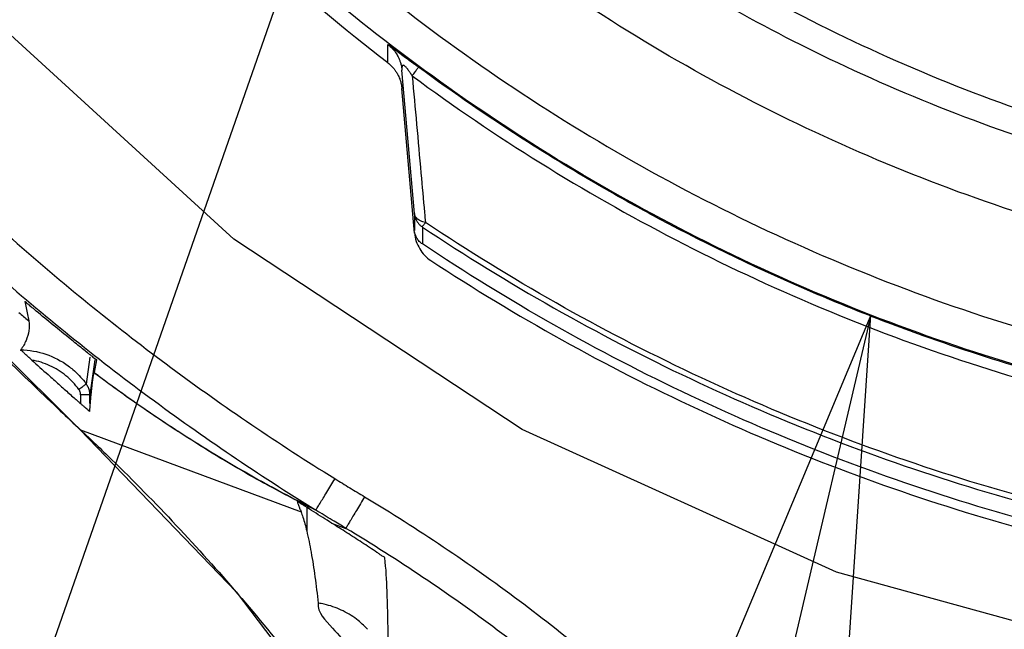
# Model space of a CAD drawing. Units: inches. Extents: x 0 to 17, y 0 to 11.
# Drawn here: x 12.9 to 13, y 6.9 to 7 of the extents above; entities that cross this region are included whole.
import ezdxf

# ---------------------------------------------------------------- set-up
doc = ezdxf.new("R2010")
doc.units = ezdxf.units.IN
doc.header["$LTSCALE"] = 0.935
doc.header["$MEASUREMENT"] = 0
doc.layers.get('0').update_dxf_attribs({"linetype": 'CONTINUOUS'})
doc.layers.add('8_ALL_NOTES_BALLOONS_SYMBOLS_GT', color=7, linetype='CONTINUOUS')
doc.styles.get("Standard").update_dxf_attribs({"font": 'txt', "width": 0.8})
doc.dimstyles.new('DIMSTYLE_4', dxfattribs={"dimtxt": 0.1, "dimasz": 0.1875, "dimexe": 0.18, "dimexo": 0.0625, "dimgap": 0.09, "dimtad": 0, "dimtih": 1, "dimtoh": 1, "dimdec": 5, "dimlfac": 2, "dimzin": 4, "dimdsep": 46, "dimtxsty": 'STANDARD', "dimblk": 'CLOSED', "dimblk1": 'CLOSED', "dimblk2": 'CLOSED', "dimcen": 0.09, "dimadec": 0, "dimazin": 0, "dimtp": 0.005, "dimtm": 0.005, "dimtfac": 1, "dimtdec": 5, "dimtofl": 0, "dimtmove": 0, "dimatfit": 3, "dimldrblk": 'CLOSED', "dimfxl": 1, "dimtolj": 1, "dimtzin": 4, "dimarcsym": 0})

# ---------------------------------------------------------------- blocks, each defined once
blk = doc.blocks.new('_CLOSED')
at = {"color": 0, "linetype": 'BYBLOCK'}
for p, q in [((0, 0), (-1, 0.16667)), ((-1, 0.16667), (-1, -0.16667)), ((-1, -0.16667), (0, 0)), ((-1, 0), (0, 0))]:
    blk.add_line(p, q, dxfattribs=at)
blk = doc.blocks.new('*D16')
at = {"color": 2, "linetype": 'CONTINUOUS'}
for p, q in [((13.31343, 7.57431), (13.31343, 5.57664)), ((13.31341, 7.51611), (13.31341, 5.57664)), ((13.31341, 5.63914), (12.83047, 5.63914)), ((13.31343, 5.63914), (13.62343, 5.63914))]:
    blk.add_line(p, q, dxfattribs=at)
at = {"color": 2, "linetype": 'CONTINUOUS', "xscale": 0.1875, "yscale": 0.1875, "zscale": 0.1875}
blk.add_blockref('_CLOSED', (13.31341, 5.63914), dxfattribs=at)
at = {"color": 2, "linetype": 'CONTINUOUS', "xscale": 0.1875, "yscale": 0.1875, "zscale": 0.1875, "rotation": 180}
blk.add_blockref('_CLOSED', (13.31343, 5.63914), dxfattribs=at)
at = {"color": 2, "linetype": 'CONTINUOUS'}
for s, width, p in [('0%%d%%p10%%d SHAFT KEYWAY', 0.805263, (11.25047, 5.58914)), ('ORIENTATION FOR ENCODER', 0.8, (10.94047, 5.43914)), ('ABSOLUTE POSITION = 0', 0.8, (11.10047, 5.28914))]:
    blk.add_text(s, height=0.1, dxfattribs=dict(at, width=width)).set_placement(p)

msp = doc.modelspace()

# ---------------------------------------------------------------- linework, layer by layer
at = {"color": 7, "linetype": 'CONTINUOUS'}
for p, q in [((12.9087528, 6.9779171), (12.9087528, 6.9799096)), ((12.9116239, 6.9616639), (12.9102799, 6.9771281)), ((12.9116507, 6.959527), (12.9102799, 6.9751421)), ((12.9116239, 6.9616639), (12.9116239, 6.9598329)), ((12.9124928, 6.9601977), (12.9124928, 6.9583668)), ((12.8554167, 6.9582595), (12.8754971, 6.9383625)), ((12.8761829, 6.9432337), (12.8765975, 6.9461388)), ((12.8770829, 6.9458789), (12.8765434, 6.9420982)), ((12.8772903, 6.9458493), (12.8770172, 6.9444868)), ((12.8770172, 6.9444868), (12.8770156, 6.9444777)), ((12.8755592, 6.942082), (12.8755592, 6.9411452)), ((12.8765434, 6.9411452), (12.8765434, 6.9420982)), ((12.8755693, 6.9382979), (12.8754971, 6.9383625)), ((12.8755693, 6.9382979), (12.8993746, 6.9294738)), ((12.8999902, 6.9299418), (12.8999902, 6.9274027)), ((12.9026813, 6.9282481), (12.9042175, 6.9276786))]:
    msp.add_line(p, q, dxfattribs=at)
for points in [[(13.0302746, 6.9089233), (12.9932067, 6.9130692), (12.9572438, 6.9229625), (12.9232714, 6.9383596), (12.892126, 6.9588815), (12.8645745, 6.9840227), (12.8412953, 7.0131642), (12.8228616, 7.0455885), (12.8097273, 7.0804971), (12.8022158, 7.1170305), (12.8005121, 7.1542892), (12.8046581, 7.1913556), (12.8145517, 7.2273172), (12.8299494, 7.2612884), (12.8504719, 7.2924327), (12.875614, 7.3199833), (12.9047566, 7.3432617), (12.937182, 7.3616948), (12.972092, 7.3748287), (13.0086268, 7.3823399), (13.0458869, 7.3840436)], [(12.875497, 6.9383627), (12.8923618, 6.9208149), (12.9100083, 6.8975753), (12.9250119, 6.8716908)]]:
    msp.add_lwpolyline(points, dxfattribs=at)
for points, knots in [([(13.0211844, 6.9527204), (13.0101072, 6.9536747), (12.9880439, 6.9574775), (12.9564208, 6.9686869), (12.9271704, 6.985069), (12.9010755, 7.0061743), (12.878896, 7.0314194), (12.8612894, 7.0601197), (12.848825, 7.0913318), (12.8418345, 7.1241294), (12.8404813, 7.1575714), (12.844776, 7.1907222), (12.8545864, 7.222666), (12.8696441, 7.2525213), (12.8895476, 7.2794517), (12.9136901, 7.3026128), (12.9414105, 7.3213906), (12.9719447, 7.3352485), (13.0044967, 7.3437658), (13.0269, 7.3456797), (13.0380807, 7.3456797)], [0, 0, 0, 0, 0.05551998, 0.11116781, 0.16677176, 0.22211838, 0.27796683, 0.33376208, 0.38944246, 0.44498692, 0.50041596, 0.55577673, 0.61111694, 0.66648977, 0.72195501, 0.77753948, 0.83275097, 0.88836143, 0.9441682, 1, 1, 1, 1]), ([(13.0380807, 7.3181217), (13.0281657, 7.3181217), (13.0082681, 7.3163842), (12.979356, 7.3086366), (12.9522505, 7.2959925), (12.9277221, 7.2788216), (12.9065202, 7.2576213), (12.8893057, 7.2329929), (12.8766687, 7.2057888), (12.8689721, 7.1768693), (12.8664137, 7.1471146), (12.8690428, 7.1174051), (12.8767698, 7.0886078), (12.889372, 7.0615633), (12.9064933, 7.0370761), (12.9275831, 7.0159536), (12.9520306, 6.998787), (12.979126, 6.9860945), (13.008119, 6.9782844), (13.0281071, 6.9765286), (13.0380807, 6.9765286)], [0, 0, 0, 0, 0.05550481, 0.11114469, 0.16674972, 0.22207927, 0.27792017, 0.33373404, 0.38943096, 0.44498381, 0.50041312, 0.55577076, 0.61110931, 0.66648484, 0.72195671, 0.77752986, 0.83272969, 0.88835275, 0.94416723, 1, 1, 1, 1]), ([(13.0282994, 6.9364373), (13.0168195, 6.936966), (12.9938638, 6.9399001), (12.960607, 6.9498191), (12.9293949, 6.9650006), (12.901002, 6.9850718), (12.8761938, 7.0095344), (12.8556527, 7.0377937), (12.8400106, 7.0689892), (12.8296732, 7.1022517), (12.8259227, 7.1292219), (12.8254824, 7.1447894), (12.8254826, 7.1488077)], [0, 0, 0, 0, 0.10647177, 0.2133034, 0.32018038, 0.42660236, 0.5340475, 0.64153016, 0.7488344, 0.85592873, 0.96281198, 1, 1, 1, 1]), ([(12.8294826, 7.1437053), (12.8297661, 7.1321832), (12.8322537, 7.109122), (12.8416789, 7.0755419), (12.8566039, 7.043893), (12.8766145, 7.01514), (12.9010438, 6.9902115), (12.9292155, 6.9697064), (12.9603953, 6.9541408), (12.9938674, 6.9439104), (13.017078, 6.9409358), (13.0287205, 6.9403934)], [0, 0, 0, 0, 0.11037764, 0.22137366, 0.33285361, 0.44430348, 0.55567737, 0.66593628, 0.77686094, 0.88825337, 1, 1, 1, 1]), ([(12.9087528, 6.9779171), (12.9040406, 6.9815286), (12.8949141, 6.9891508), (12.8822339, 7.0016855), (12.874507, 7.0107235), (12.8708413, 7.0153937)], [0, 0, 0, 0, 0.33333439, 0.66666773, 1, 1, 1, 1]), ([(13.0380807, 6.9624796), (13.0273547, 6.9624796), (13.0058316, 6.964359), (12.9745628, 6.9727373), (12.9511265, 6.9836667), (12.9383995, 6.9916137), (12.9348799, 6.9939835)], [0, 0, 0, 0, 0.29424319, 0.58915046, 0.88374675, 1, 1, 1, 1]), ([(13.018491, 6.960817), (13.0079301, 6.9619177), (12.9869513, 6.9659121), (12.9580476, 6.9766939), (12.9405073, 6.9866593), (12.9326356, 6.9919514)], [0, 0, 0, 0, 0.34575607, 0.69151099, 1, 1, 1, 1]), ([(12.9087528, 6.9799096), (12.9091317, 6.9796154), (12.9094967, 6.9792149), (12.9097714, 6.9787479), (12.909809, 6.9786795)], [0, 0, 0, 0, 0.8565223, 1, 1, 1, 1]), ([(12.9087528, 6.9799096), (12.9088002, 6.9798799), (12.9088862, 6.979821), (12.9090901, 6.9796706), (12.9094242, 6.9794231), (12.9099387, 6.9790383), (12.9104091, 6.9786873), (12.9107047, 6.9784673), (12.9107798, 6.9784115)], [0, 0, 0, 0, 0.06649176, 0.12404631, 0.30146992, 0.56139917, 0.88871231, 1, 1, 1, 1]), ([(12.9100372, 6.9781855), (12.9100557, 6.9781371), (12.9101169, 6.9779663), (12.9101661, 6.9777917), (12.910195, 6.9776649)], [0, 0, 0, 0, 0.28532295, 1, 1, 1, 1]), ([(12.9107798, 6.9784115), (12.9108257, 6.9783774), (12.9109224, 6.9783055), (12.9110192, 6.9782336), (12.91107, 6.9781959)], [0, 0, 0, 0, 0.47481573, 1, 1, 1, 1]), ([(12.9091461, 6.9775723), (12.9092433, 6.9774749), (12.9093648, 6.9773396), (12.9094766, 6.9771965), (12.9095031, 6.9771613)], [0, 0, 0, 0, 0.75704707, 1, 1, 1, 1]), ([(12.9095031, 6.9771613), (12.9095699, 6.9770728), (12.9096767, 6.976918), (12.9097721, 6.9767562), (12.9098092, 6.9766888)], [0, 0, 0, 0, 0.59023282, 1, 1, 1, 1]), ([(12.9113889, 6.9765021), (12.9113186, 6.9766155), (12.911183, 6.9768317), (12.9109984, 6.9771003), (12.9108131, 6.9773408), (12.910666, 6.9775102), (12.9105218, 6.9776158), (12.91043, 6.9776583), (12.9103235, 6.9776243), (12.9102812, 6.9774945), (12.910266, 6.9773295), (12.910276, 6.9772028), (12.9102799, 6.9771281)], [0, 0, 0, 0, 0.19007948, 0.36236793, 0.46306596, 0.62244144, 0.67768823, 0.71766125, 0.76160113, 0.81696872, 0.89683537, 1, 1, 1, 1]), ([(12.9113932, 6.9765082), (12.911499, 6.9766566), (12.9116839, 6.9769076), (12.911884, 6.9771838), (12.9119751, 6.9773138), (12.9119918, 6.9773379)], [0, 0, 0, 0, 0.53459239, 0.91393272, 1, 1, 1, 1]), ([(12.9100439, 6.9761791), (12.9100596, 6.9761373), (12.9101206, 6.9759666), (12.9101694, 6.9757921), (12.9101994, 6.9756582)], [0, 0, 0, 0, 0.24586668, 1, 1, 1, 1]), ([(12.9113889, 6.9765021), (12.9115459, 6.9747603), (12.9118608, 6.9712615), (12.9123041, 6.9663483), (12.9125891, 6.9631767), (12.9127163, 6.9617621)], [0, 0, 0, 0, 0.35451008, 0.71209477, 1, 1, 1, 1]), ([(12.9113889, 6.9765021), (12.9203704, 6.9698928), (12.9397132, 6.9578696), (12.9711741, 6.9446878), (13.0011544, 6.9374583), (13.0203162, 6.9355053), (13.0282149, 6.9351399)], [0, 0, 0, 0, 0.26635285, 0.54139692, 0.81129294, 1, 1, 1, 1]), ([(12.853244, 6.9731675), (12.8581888, 6.9680462), (12.8685067, 6.9582079), (12.8851521, 6.9447928), (12.8969581, 6.9368006), (12.9030131, 6.9330567)], [0, 0, 0, 0, 0.3333414, 0.66665411, 1, 1, 1, 1]), ([(12.850413, 6.9703975), (12.8554323, 6.9651975), (12.8659088, 6.95521), (12.8828079, 6.9415903), (12.8947933, 6.9334749), (12.900941, 6.929675)], [0, 0, 0, 0, 0.33333232, 0.66666565, 1, 1, 1, 1]), ([(12.9547499, 6.9531004), (12.9490957, 6.9555094), (12.9416903, 6.9590507), (12.9345065, 6.963013), (12.9327216, 6.9640314)], [0, 0, 0, 0, 0.74948472, 1, 1, 1, 1]), ([(12.9116239, 6.9616639), (12.9116324, 6.9615664), (12.9116641, 6.9613725), (12.9117542, 6.9610921), (12.9118416, 6.960916), (12.9118914, 6.9608319)], [0, 0, 0, 0, 0.33333224, 0.66666546, 1, 1, 1, 1]), ([(12.9117907, 6.9612497), (12.9117783, 6.9612659), (12.9116916, 6.9613877), (12.9116355, 6.9615289), (12.9116239, 6.9616639)], [0, 0, 0, 0, 0.13647889, 1, 1, 1, 1]), ([(12.9128127, 6.9606895), (12.9126344, 6.9607287), (12.9123343, 6.9608201), (12.9119949, 6.9610277), (12.9118441, 6.9611794), (12.9117907, 6.9612497)], [0, 0, 0, 0, 0.46693447, 0.77707485, 1, 1, 1, 1]), ([(12.9118914, 6.9608319), (12.9119413, 6.9607477), (12.9120538, 6.9605866), (12.9121889, 6.9604441), (12.9122614, 6.9603783)], [0, 0, 0, 0, 0.49999861, 1, 1, 1, 1]), ([(12.9124928, 6.9601977), (12.9217149, 6.9540487), (12.941094, 6.9430912), (12.9722343, 6.931103), (13.004794, 6.9238021), (13.0269966, 6.9221684), (13.0380807, 6.9221684)], [0, 0, 0, 0, 0.24999871, 0.49999849, 0.74999905, 1, 1, 1, 1]), ([(13.0380807, 6.9227571), (13.0270248, 6.9227571), (13.0048788, 6.9243867), (12.972402, 6.9316689), (12.941341, 6.9436266), (12.9220113, 6.9545562), (12.9128127, 6.9606895)], [0, 0, 0, 0, 0.25000098, 0.50000153, 0.7500013, 1, 1, 1, 1]), ([(12.9118918, 6.9590011), (12.9118436, 6.9590824), (12.9117532, 6.9592783), (12.9116652, 6.9594768), (12.9116355, 6.9595943)], [0, 0, 0, 0, 0.43816415, 1, 1, 1, 1]), ([(12.9124928, 6.9583668), (12.9123703, 6.9584484), (12.912144, 6.9586392), (12.9119662, 6.9588756), (12.9118918, 6.9590011)], [0, 0, 0, 0, 0.50226356, 1, 1, 1, 1]), ([(12.9121942, 6.9578503), (12.9123443, 6.9575992), (12.912704, 6.9571259), (12.91316, 6.9567437), (12.9134081, 6.9565811)], [0, 0, 0, 0, 0.49650326, 1, 1, 1, 1]), ([(13.0380807, 6.9203375), (13.0270049, 6.9203375), (13.0048159, 6.9219691), (12.9722669, 6.9292625), (12.9411167, 6.9412484), (12.9217248, 6.9522112), (12.9124928, 6.9583668)], [0, 0, 0, 0, 0.24981271, 0.4996972, 0.74973314, 1, 1, 1, 1]), ([(12.9134081, 6.9565811), (12.922613, 6.9505459), (12.9419122, 6.939809), (12.9728477, 6.9280819), (13.0051203, 6.9209512), (13.0271063, 6.9193572), (13.0380807, 6.9193572)], [0, 0, 0, 0, 0.25046361, 0.50045968, 0.7502759, 1, 1, 1, 1]), ([(12.8695261, 6.952172), (12.8695185, 6.9522179), (12.8697453, 6.951946), (12.8699199, 6.9518698), (12.8703408, 6.9514833), (12.8706184, 6.9512607), (12.8707774, 6.9511277)], [0, 0, 0, 0, 0.08578573, 0.30585844, 0.61843814, 1, 1, 1, 1]), ([(12.869528, 6.952172), (12.8695747, 6.9519391), (12.8696825, 6.951474), (12.8697838, 6.9510075), (12.8698329, 6.9507728)], [0, 0, 0, 0, 0.49753844, 1, 1, 1, 1]), ([(12.8699852, 6.9500613), (12.8700148, 6.94971), (12.8700202, 6.9489892), (12.8698106, 6.948301), (12.8696721, 6.9479678)], [0, 0, 0, 0, 0.49536656, 1, 1, 1, 1]), ([(12.9908475, 6.941402), (12.9826307, 6.9432744), (12.9731997, 6.946022), (12.9639969, 6.9494092), (12.9627061, 6.9498987)], [0, 0, 0, 0, 0.85921398, 1, 1, 1, 1]), ([(12.8702963, 6.945836), (12.87015, 6.945968), (12.8698915, 6.9462159), (12.869474, 6.9465452), (12.8693337, 6.9467888), (12.8690693, 6.9468986), (12.8690968, 6.9469386)], [0, 0, 0, 0, 0.36275812, 0.67725898, 0.9106398, 1, 1, 1, 1]), ([(12.8763061, 6.9466323), (12.8763897, 6.9465662), (12.8765534, 6.9464367), (12.8767171, 6.9463072), (12.8767971, 6.9462438)], [0, 0, 0, 0, 0.51066437, 1, 1, 1, 1]), ([(12.8770025, 6.946081), (12.8770537, 6.9460404), (12.8771087, 6.9459664), (12.877248, 6.9459215), (12.8772744, 6.9458956)], [0, 0, 0, 0, 0.62684901, 1, 1, 1, 1]), ([(12.8720446, 6.9442656), (12.8724304, 6.9439204), (12.8730148, 6.9433988), (12.8736002, 6.9428783), (12.8737988, 6.942702)], [0, 0, 0, 0, 0.66090317, 1, 1, 1, 1]), ([(12.898987, 6.9306422), (12.8981163, 6.9310845), (12.8953008, 6.9325581), (12.8913406, 6.9348224), (12.8868407, 6.9376141), (12.8833755, 6.9399103), (12.8805952, 6.9418553), (12.8786551, 6.9432572), (12.8775852, 6.9440501), (12.8770156, 6.9444779)], [0, 0, 0, 0, 0.11270043, 0.36669779, 0.52622112, 0.72377699, 0.84632425, 0.9177888, 1, 1, 1, 1]), ([(12.8770172, 6.9444866), (12.8774935, 6.9441301), (12.8784532, 6.9434197), (12.8802536, 6.9421176), (12.8829505, 6.940229), (12.8863301, 6.937986), (12.8908061, 6.9351985), (12.8949483, 6.9328155), (12.8979614, 6.9312069), (12.8989993, 6.9306668)], [0, 0, 0, 0, 0.06866953, 0.13780016, 0.25643994, 0.44864166, 0.60585593, 0.86496613, 1, 1, 1, 1]), ([(12.8761744, 6.9432456), (12.8761667, 6.9432016), (12.8759709, 6.9431402), (12.8758642, 6.9430268), (12.8757743, 6.9429511)], [0, 0, 0, 0, 0.26963337, 1, 1, 1, 1]), ([(12.8761744, 6.9432456), (12.8762141, 6.9431903), (12.8762877, 6.9430756), (12.876349, 6.9429539), (12.8763764, 6.9428916)], [0, 0, 0, 0, 0.50000111, 1, 1, 1, 1]), ([(12.8765434, 6.9402985), (12.8765909, 6.9408862), (12.8766849, 6.941939), (12.8767952, 6.9429905), (12.8768582, 6.9434536)], [0, 0, 0, 0, 0.55786948, 1, 1, 1, 1]), ([(12.8755592, 6.942082), (12.8755592, 6.9421508), (12.8755465, 6.942289), (12.8755043, 6.942421), (12.8754767, 6.9424841)], [0, 0, 0, 0, 0.50033175, 1, 1, 1, 1]), ([(12.8762546, 6.9420921), (12.8761867, 6.9420915), (12.8760397, 6.9420906), (12.8758928, 6.9420901), (12.8758137, 6.9420899)], [0, 0, 0, 0, 0.46208033, 1, 1, 1, 1]), ([(12.8764489, 6.9427008), (12.8764697, 6.9426361), (12.8765047, 6.9425043), (12.8765258, 6.9423697), (12.8765329, 6.942302)], [0, 0, 0, 0, 0.50000063, 1, 1, 1, 1]), ([(12.8762546, 6.9405384), (12.8761859, 6.9405975), (12.8760385, 6.9407249), (12.8758916, 6.940853), (12.8758132, 6.9409218)], [0, 0, 0, 0, 0.46497614, 1, 1, 1, 1]), ([(12.8765434, 6.9402985), (12.8765388, 6.9402407), (12.8763762, 6.9404665), (12.8763056, 6.9404946), (12.8762546, 6.9405384)], [0, 0, 0, 0, 0.46282546, 1, 1, 1, 1]), ([(12.9009832, 6.9296505), (12.9010504, 6.9297663), (12.9011995, 6.9300172), (12.9014613, 6.9304448), (12.9017836, 6.9309715), (12.90217, 6.9315995), (12.9026006, 6.9322978), (12.9029004, 6.9327829), (12.9030542, 6.9330314)], [0, 0, 0, 0, 0.10121554, 0.22091855, 0.37931042, 0.56845932, 0.77887119, 1, 1, 1, 1]), ([(12.9030131, 6.9330568), (12.9030268, 6.9330484), (12.9035697, 6.9327124), (12.9046441, 6.9320528), (12.9057093, 6.931409), (12.9062429, 6.9310889)], [0, 0, 0, 0, 0.01277613, 0.50638787, 1, 1, 1, 1]), ([(12.8989607, 6.9305912), (12.8989931, 6.9304839), (12.8990776, 6.9302545), (12.8991607, 6.9300247), (12.899208, 6.9299012)], [0, 0, 0, 0, 0.45870453, 1, 1, 1, 1]), ([(12.8997946, 6.9300656), (12.8996926, 6.9301303), (12.899485, 6.9302746), (12.8993163, 6.930341), (12.8991088, 6.9305261), (12.8990565, 6.9305676)], [0, 0, 0, 0, 0.44624728, 0.82881962, 1, 1, 1, 1]), ([(12.9062428, 6.9310886), (12.9060925, 6.9308382), (12.9057996, 6.9303494), (12.905379, 6.9296458), (12.9050014, 6.9290127), (12.9046862, 6.9284817), (12.9044299, 6.9280497), (12.9042836, 6.927796), (12.9042176, 6.9276786)], [0, 0, 0, 0, 0.22083942, 0.43107471, 0.62009516, 0.77842487, 0.89814482, 1, 1, 1, 1]), ([(12.9062428, 6.9310886), (12.9120085, 6.9276251), (12.9231384, 6.9201598), (12.9334652, 6.911618), (12.9384278, 6.9070779)], [0, 0, 0, 0, 0.49999872, 1, 1, 1, 1]), ([(12.9026814, 6.928248), (12.9023601, 6.9284491), (12.9017175, 6.9288512), (12.901076, 6.9292552), (12.9007555, 6.9294575)], [0, 0, 0, 0, 0.50000003, 1, 1, 1, 1]), ([(12.9042175, 6.9276786), (12.9037303, 6.9279706), (12.9026494, 6.9286231), (12.901573, 6.9292831), (12.9009822, 6.9296485)], [0, 0, 0, 0, 0.44982179, 1, 1, 1, 1]), ([(12.9059593, 6.9261497), (12.9054165, 6.9265049), (12.904328, 6.9272108), (12.9032306, 6.9279028), (12.9026814, 6.928248)], [0, 0, 0, 0, 0.4999999, 1, 1, 1, 1]), ([(12.8999902, 6.9274027), (12.9001611, 6.9266346), (12.9005087, 6.9249964), (12.9009006, 6.9223912), (12.9011222, 6.9205581), (12.9012324, 6.9196051)], [0, 0, 0, 0, 0.29883175, 0.63569602, 1, 1, 1, 1]), ([(12.9357711, 6.9041436), (12.9309054, 6.9085936), (12.9207809, 6.916966), (12.9098697, 6.9242836), (12.9042176, 6.9276786)], [0, 0, 0, 0, 0.5000154, 1, 1, 1, 1]), ([(12.9084264, 6.9244961), (12.9084113, 6.92461), (12.9081194, 6.9246703), (12.9078805, 6.924888), (12.907682, 6.9250079), (12.9075818, 6.9250752)], [0, 0, 0, 0, 0.33661898, 0.64641276, 1, 1, 1, 1]), ([(12.9088213, 6.9139272), (12.9088131, 6.9147566), (12.9087838, 6.9170871), (12.9087122, 6.9206118), (12.9085718, 6.9233091), (12.9084262, 6.924496)], [0, 0, 0, 0, 0.23521419, 0.66089427, 1, 1, 1, 1]), ([(12.8925668, 6.9205861), (12.8947249, 6.9180792), (12.9007893, 6.9107192), (12.906394, 6.9029977), (12.9098517, 6.8978192)], [0, 0, 0, 0, 0.34689664, 1, 1, 1, 1]), ([(12.9012323, 6.919605), (12.9011167, 6.9185761), (12.9035942, 6.916271), (12.9051817, 6.9139344), (12.9061469, 6.9124325)], [0, 0, 0, 0, 0.35964506, 1, 1, 1, 1]), ([(12.9065519, 6.9167858), (12.9061952, 6.91718), (12.9053246, 6.9179801), (12.903755, 6.9189314), (12.9023086, 6.9194193), (12.9014535, 6.9195738), (12.9012324, 6.9196051)], [0, 0, 0, 0, 0.25973769, 0.5753459, 0.89069979, 1, 1, 1, 1])]:
    msp.add_open_spline(points, degree=3, knots=knots, dxfattribs=at)
for points in [[(12.909809, 6.9786795), (12.9098969, 6.9785186), (12.909973, 6.978354), (12.9100372, 6.9781855)], [(12.91107, 6.9781959), (12.9114036, 6.9779483), (12.9117376, 6.9777012), (12.9120723, 6.9774551)], [(12.9087528, 6.9779171), (12.9088917, 6.977811), (12.9090231, 6.9776957), (12.9091461, 6.9775723)], [(12.910195, 6.9776649), (12.9102351, 6.9774897), (12.9102634, 6.9773108), (12.9102799, 6.9771281)], [(12.9119918, 6.9773379), (12.9120189, 6.9773768), (12.9120457, 6.9774158), (12.9120723, 6.9774551)], [(12.9238453, 6.9693871), (12.9198305, 6.9719448), (12.9159026, 6.9746364), (12.9120723, 6.9774551)], [(12.9098092, 6.9766888), (12.9099002, 6.976523), (12.9099784, 6.9763531), (12.9100439, 6.9761791)], [(12.9101994, 6.9756582), (12.9102371, 6.9754897), (12.910264, 6.9753176), (12.9102799, 6.9751421)], [(12.9327216, 6.9640314), (12.9297197, 6.9657444), (12.9267596, 6.9675305), (12.9238453, 6.9693871)], [(12.9127163, 6.9617621), (12.9127484, 6.9614046), (12.9127805, 6.9610471), (12.9128127, 6.9606895)], [(12.9122614, 6.9603783), (12.912334, 6.9603124), (12.9124114, 6.960252), (12.9124928, 6.9601977)], [(12.9124928, 6.9601977), (12.9124928, 6.960288), (12.9125769, 6.9603538), (12.9126391, 6.9604257)], [(12.9126391, 6.9604257), (12.9127117, 6.9605095), (12.9127547, 6.9606017), (12.9128127, 6.9606895)], [(12.9116355, 6.9595943), (12.9116636, 6.9592737), (12.9117289, 6.9589552), (12.9118302, 6.9586487)], [(12.9118302, 6.9586487), (12.9119223, 6.9583701), (12.9120441, 6.9581013), (12.9121942, 6.9578503)], [(12.9627061, 6.9498987), (12.9600329, 6.9509123), (12.9573802, 6.9519798), (12.9547499, 6.9531004)], [(12.8688964, 6.9509803), (12.8692363, 6.9506901), (12.8695774, 6.9504013), (12.8699197, 6.950114)], [(12.8698329, 6.9507728), (12.8698826, 6.9505353), (12.8699304, 6.9502975), (12.8699852, 6.9500613)], [(12.8726066, 6.9496125), (12.8719951, 6.9501144), (12.8713858, 6.9506191), (12.8707788, 6.9511266)], [(12.8744496, 6.948114), (12.873833, 6.9486107), (12.8732187, 6.9491102), (12.8726066, 6.9496125)], [(12.8696721, 6.9479678), (12.8695208, 6.9476038), (12.8693304, 6.9472566), (12.8690996, 6.9469393)], [(12.8757799, 6.9470495), (12.8753353, 6.9474028), (12.8748918, 6.9477577), (12.8744496, 6.948114)], [(12.8690996, 6.9469393), (12.8700141, 6.9469266), (12.870933, 6.9467697), (12.871804, 6.9464768)], [(12.871804, 6.9464768), (12.8726746, 6.9461841), (12.8734972, 6.9457556), (12.874236, 6.94521)], [(12.8763061, 6.9466323), (12.8761305, 6.9467711), (12.8759551, 6.9469102), (12.8757799, 6.9470495)], [(12.8767971, 6.9462438), (12.8768656, 6.9461896), (12.8769341, 6.9461354), (12.8770025, 6.946081)], [(12.8678364, 6.9456612), (12.869662, 6.943884), (12.871502, 6.9421222), (12.8733544, 6.9403749)], [(12.8702965, 6.9458358), (12.8708782, 6.9453113), (12.8714609, 6.9447879), (12.8720446, 6.9442656)], [(12.8722482, 6.945235), (12.8716269, 6.9455187), (12.8709676, 6.9457218), (12.8702965, 6.9458358)], [(12.8739796, 6.9441532), (12.8734524, 6.9445871), (12.8728693, 6.9449513), (12.8722482, 6.945235)], [(12.874236, 6.94521), (12.8744049, 6.9450853), (12.8745693, 6.9449545), (12.8747289, 6.944818)], [(12.8772744, 6.9458956), (12.8772873, 6.9458829), (12.8772941, 6.945868), (12.8772903, 6.9458493)], [(12.8753746, 6.9426635), (12.8749779, 6.9432162), (12.8745067, 6.9437195), (12.8739796, 6.9441532)], [(12.8747289, 6.944818), (12.8751998, 6.9444155), (12.8756287, 6.9439637), (12.8760045, 6.9434744)], [(12.8768582, 6.9434536), (12.8769048, 6.9437958), (12.8769592, 6.944137), (12.8770156, 6.9444777)], [(12.8757743, 6.9429511), (12.8756522, 6.9428485), (12.875508, 6.942759), (12.8753747, 6.9426633)], [(12.8760045, 6.9434744), (12.8760654, 6.9433952), (12.8761249, 6.9433149), (12.8761829, 6.9432337)], [(12.8737988, 6.942702), (12.8741526, 6.9423878), (12.8745068, 6.9420741), (12.8748613, 6.9417608)], [(12.8754767, 6.9424841), (12.875449, 6.9425473), (12.8754147, 6.9426076), (12.8753746, 6.9426635)], [(12.8758137, 6.9420899), (12.8757289, 6.9420897), (12.875644, 6.9420896), (12.8755592, 6.9420896)], [(12.8764111, 6.9420939), (12.8763472, 6.9421061), (12.8763068, 6.9420926), (12.8762546, 6.9420921)], [(12.8763764, 6.9428916), (12.8764039, 6.9428293), (12.8764281, 6.9427656), (12.8764489, 6.9427008)], [(12.8765434, 6.9420982), (12.8765359, 6.9420547), (12.8764651, 6.9420835), (12.8764111, 6.9420939)], [(12.8765329, 6.942302), (12.8765399, 6.9422343), (12.8765434, 6.9421662), (12.8765434, 6.9420982)], [(12.8748613, 6.9417608), (12.8750028, 6.9416358), (12.8751443, 6.9415108), (12.875286, 6.9413858)], [(12.875286, 6.9413858), (12.875377, 6.9413056), (12.875468, 6.9412253), (12.8755591, 6.9411451)], [(12.8758132, 6.9409218), (12.8757284, 6.9409961), (12.8756438, 6.9410706), (12.8755592, 6.9411452)], [(12.8733544, 6.9403749), (12.8740908, 6.9396803), (12.8748292, 6.938988), (12.8755693, 6.9382979)], [(12.8755693, 6.9382979), (12.8766935, 6.937248), (12.8778065, 6.9361867), (12.8789082, 6.9351142)], [(12.8789082, 6.9351142), (12.8836752, 6.9304734), (12.8882307, 6.9256232), (12.8925668, 6.9205861)], [(12.8990565, 6.9305676), (12.8989912, 6.9306195), (12.8989444, 6.9306469), (12.8989607, 6.9305913)], [(12.8992074, 6.9305305), (12.8991339, 6.9305677), (12.8990605, 6.9306049), (12.898987, 6.9306422)], [(12.8989993, 6.9306668), (12.8992623, 6.93053), (12.8995256, 6.9303939), (12.8997892, 6.9302585)], [(12.9009837, 6.9296516), (12.9003891, 6.9299395), (12.899797, 6.9302326), (12.8992074, 6.9305305)], [(12.8997892, 6.9302585), (12.8998167, 6.9302444), (12.8998441, 6.9302303), (12.8998716, 6.9302162)], [(12.8998716, 6.9302162), (12.9002271, 6.9300339), (12.9005832, 6.9298529), (12.90094, 6.9296731)], [(12.899208, 6.9299012), (12.8992151, 6.9298827), (12.8992223, 6.9298641), (12.8992294, 6.9298456)], [(12.8992294, 6.9298456), (12.8992776, 6.9297214), (12.8993274, 6.9295978), (12.8993746, 6.9294733)], [(12.8993746, 6.9294733), (12.8994451, 6.9292731), (12.8995179, 6.9290737), (12.8995839, 6.9288721)], [(12.9007555, 6.9294575), (12.9004349, 6.9296598), (12.9001146, 6.9298624), (12.8997946, 6.9300656)], [(12.8995839, 6.9288721), (12.8996586, 6.9286444), (12.8997246, 6.9284138), (12.8997892, 6.9281829)], [(12.8997892, 6.9281829), (12.8998614, 6.927925), (12.899932, 6.9276666), (12.8999902, 6.9274053)], [(12.9075817, 6.9250752), (12.9070433, 6.9254369), (12.906502, 6.9257945), (12.9059593, 6.9261497)]]:
    msp.add_open_spline(points, degree=3, dxfattribs=at)
at = {"layer": '8_ALL_NOTES_BALLOONS_SYMBOLS_GT', "color": 2, "linetype": 'CONTINUOUS'}
for p, q in [((13.2700044, 8.0516371), (12.7605443, 6.5949856)), ((12.960952, 6.9506958), (12.7923256, 6.2351621))]:
    msp.add_line(p, q, dxfattribs=at)
msp.add_lwpolyline([(12.9483597, 6.761027), (12.960952, 6.9506958), (12.8875262, 6.7753634), (12.9483597, 6.761027)], dxfattribs=at)

# ---------------------------------------------------------------- dimensions: what is measured, and where the dimension line sits
at = {"color": 2, "linetype": 'CONTINUOUS'}
dim = msp.add_linear_dim(base=(13.313435, 5.6391415), p1=(13.313411, 7.5161138), p2=(13.313435, 7.5743073), text='0%%d%%p10%%d SHAFT KEYWAY\\PORIENTATION FOR ENCODER\\PABSOLUTE POSITION = 0', dimstyle='DIMSTYLE_4', dxfattribs=at)
dim.commit()
dim.dimension.update_dxf_attribs({"geometry": '*D16', "text_midpoint": (11.8604723, 5.4891415), "dimtype": 160})

doc.saveas('drawing.dxf')
